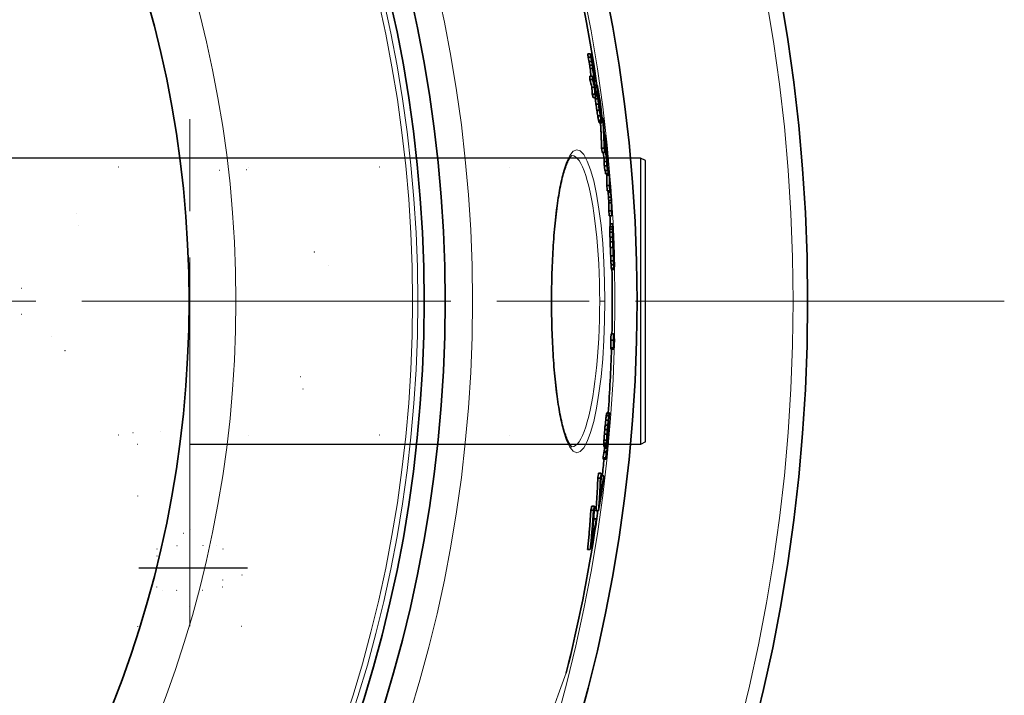
# Model space of a CAD drawing. Extents: x -2553 to 21400, y -375 to 16785.
# Drawn here: x 138 to 516, y 5976 to 6236 of the extents above; entities that cross this region are included whole.
import ezdxf

# ---------------------------------------------------------------- set-up
doc = ezdxf.new("R2010")
doc.units = 0
doc.header["$LTSCALE"] = 25
doc.header["$MEASUREMENT"] = 0
for name, pattern in [('CHAIN', [0.3543, 0.2362, -0.0295, 0.0591, -0.0295]), ('DASH_DOT', [0.37, 0.24, -0.06, 0.01, -0.06]), ('GEN3', [3, 0, 2, -1]), ('GEN7', [22, 10.75, -3.75, 3.75, -3.75])]:
    doc.linetypes.add(name, pattern=pattern)
doc.layers.get('0').update_dxf_attribs({"linetype": 'CONTINUOUS'})
doc.layers.add('3A', color=6, linetype='GEN3')
doc.layers.add('7', color=4, linetype='GEN7')
for name, color, linetype, lineweight in [('Osa (ISO)', 1, 'DASH_DOT', 9), ('Viditelná (ISO)', 7, 'CONTINUOUS', 35), ('Viditelná tenká (ISO)', 7, 'CONTINUOUS', 18)]:
    doc.layers.add(name, color=color, linetype=linetype, lineweight=lineweight)

msp = doc.modelspace()

# ---------------------------------------------------------------- linework, layer by layer
for p, q in [((376.22, 6182.65), (117.93, 6182.65)), ((376.22, 6182.65), (376.22, 6072.65)), ((378.22, 6181.65), (376.22, 6182.65)), ((378.22, 6073.65), (378.22, 6181.65)), ((376.22, 6072.65), (203.2, 6072.65)), ((378.22, 6073.65), (376.22, 6072.65))]:
    msp.add_line(p, q)
at = {"layer": '3A'}
for p, q in [((376.22, 6179.15), (-196.78, 6179.15)), ((-61.81, 6132.65), (148.43, 6132.65)), ((-61.81, 6122.65), (148.43, 6122.65)), ((376.22, 6076.15), (-196.78, 6076.15)), ((183.2, 6002.65), (183.2, 6076.41)), ((183.2, 6072.65), (118.43, 6072.65)), ((183.2, 6072.65), (203.2, 6072.65)), ((189.7, 6025.15), (189.7, 6072.65)), ((216.7, 6025.15), (216.7, 6072.65)), ((223.2, 6072.65), (223.2, 6027.65)), ((223.2, 6072.65), (223.2, 6002.65)), ((223.2, 6072.65), (223.2, 6002.65)), ((190.54, 6032.45), (203.2, 6039.76)), ((203.2, 6039.76), (215.86, 6032.45)), ((193.2, 6025.14), (198.2, 6033.8)), ((198.2, 6033.8), (208.2, 6033.8)), ((208.2, 6033.81), (213.2, 6025.14)), ((190.54, 6017.84), (190.54, 6032.45)), ((215.86, 6032.45), (215.86, 6017.83)), ((198.2, 6016.48), (193.2, 6025.15)), ((213.2, 6025.14), (208.2, 6016.48)), ((203.2, 6010.53), (190.54, 6017.84)), ((208.2, 6016.48), (198.2, 6016.48)), ((215.86, 6017.83), (203.2, 6010.53)), ((223.2, 6002.65), (183.2, 6002.65))]:
    msp.add_line(p, q, dxfattribs=at)
for centre, radius, start, end in [((203.2, 6127.65), 55, 90, 270), ((203.2, 6127.65), 55, 270, 90), ((203.2, 6127.65), 51.5, 90, 270), ((203.2, 6127.65), 51.5, 270, 90), ((203.2, 6025.15), 13.5, 99.675, 140.333), ((203.2, 6025.15), 13.5, 39.685, 80.319), ((203.2, 6025.15), 13.5, 159.695, 200.309), ((203.2, 6025.15), 13.5, 339.677, 20.318), ((203.2, 6025.15), 13.5, 219.693, 260.303), ((203.2, 6025.15), 13.5, 279.692, 320.3)]:
    msp.add_arc(centre, radius, start, end, dxfattribs=at)
at = {"layer": '7', "ltscale": 0.19}
msp.add_line((183.6, 6025.15), (225.34, 6025.15), dxfattribs=at)
at = {"layer": 'Osa (ISO)', "linetype": 'CHAIN', "ltscale": 23.990969}
for p, q in [((203.2, 6002.82), (203.2, 6207.15)), ((515.93, 6127.65), (-946.92, 6127.65))]:
    msp.add_line(p, q, dxfattribs=at)
at = {"layer": 'Viditelná (ISO)'}
for p, q in [((357.01, 6222.73), (355.99, 6222.73)), ((357.15, 6221.42), (356.13, 6221.42)), ((357.51, 6219.76), (356.49, 6219.76)), ((357.77, 6218.31), (356.75, 6218.31)), ((357.93, 6217.06), (356.91, 6217.06)), ((357.75, 6214.08), (356.74, 6214.08)), ((357.86, 6212.77), (356.84, 6212.77)), ((358.56, 6209.85), (357.55, 6209.85)), ((359.51, 6210.55), (358.71, 6210.55)), ((359.54, 6209.73), (358.79, 6209.73)), ((359.83, 6208.18), (359.14, 6208.18)), ((359.67, 6208.03), (359.18, 6208.03)), ((359.95, 6208.35), (359.83, 6208.35)), ((358.76, 6207.23), (357.75, 6207.23)), ((359.07, 6205.9), (358.05, 6205.9)), ((359.88, 6205.45), (358.87, 6205.45)), ((359.35, 6206.39), (359.03, 6206.39)), ((359.75, 6206.9), (359.31, 6206.9)), ((360.32, 6206.46), (359.96, 6206.46)), ((360.56, 6204.93), (360.24, 6204.93)), ((360.69, 6204.03), (360.41, 6204.03)), ((360.13, 6203.39), (359.12, 6203.39)), ((360.46, 6200.98), (359.45, 6200.98)), ((360.92, 6202.25), (360.72, 6202.25)), ((361.01, 6201.37), (360.88, 6201.37)), ((361.13, 6200.21), (361.07, 6200.21)), ((360.81, 6198.83), (359.8, 6198.83)), ((361.12, 6197.25), (360.11, 6197.25)), ((361.26, 6196.6), (360.25, 6196.6)), ((361.39, 6196.24), (360.38, 6196.24)), ((361.19, 6198.82), (360.98, 6198.82)), ((361.21, 6198.53), (361.05, 6198.53)), ((361.21, 6198.53), (361.19, 6198.82)), ((361.76, 6198.1), (361.42, 6198.1)), ((361.46, 6196.18), (360.45, 6196.18)), ((362.67, 6191.4), (362.31, 6191.4)), ((362.72, 6190.54), (362.35, 6190.54)), ((362.3, 6186.5), (361.29, 6186.5)), ((362.96, 6188.53), (362.43, 6188.53)), ((363.11, 6187.02), (362.48, 6187.02)), ((362.84, 6186.15), (362.5, 6186.15)), ((362.86, 6185.29), (362.52, 6185.29)), ((363.18, 6186.02), (362.86, 6186.02)), ((362.53, 6184.8), (361.53, 6184.8)), ((363.34, 6181.33), (362.34, 6181.33)), ((363.37, 6179.62), (362.36, 6179.62)), ((363.57, 6177.82), (362.57, 6177.82)), ((364.16, 6177.8), (363.81, 6177.8)), ((363.86, 6176.64), (362.86, 6176.64)), ((364.27, 6176.09), (363.27, 6176.09)), ((364.21, 6177.1), (363.85, 6177.1)), ((364.31, 6172.04), (363.31, 6172.04)), ((364.48, 6170.1), (363.48, 6170.1)), ((364.51, 6173.22), (364.47, 6173.22)), ((364.6, 6172.37), (364.48, 6172.37)), ((364.72, 6170.97), (364.49, 6170.97)), ((364.85, 6169.42), (363.84, 6169.42)), ((364.97, 6167.56), (363.97, 6167.56)), ((365.04, 6166.32), (364.04, 6166.32)), ((365.08, 6165.46), (364.08, 6165.46)), ((365.09, 6162.35), (364.09, 6162.35)), ((365.22, 6160.41), (364.22, 6160.41)), ((365.48, 6155.36), (364.48, 6155.36)), ((365.49, 6156.17), (364.49, 6156.17)), ((365.56, 6157.39), (364.56, 6157.39)), ((365.72, 6154.85), (365.69, 6154.85)), ((365.49, 6154.22), (364.49, 6154.22)), ((365.53, 6152.26), (364.53, 6152.26)), ((365.82, 6153.21), (365.61, 6153.21)), ((365.89, 6151.65), (365.63, 6151.65)), ((365.76, 6154.27), (365.66, 6154.27)), ((365.59, 6150.46), (364.59, 6150.46)), ((365.66, 6148.33), (364.66, 6148.33)), ((366.02, 6148.38), (365.74, 6148.38)), ((365.79, 6145.06), (364.79, 6145.06)), ((366.08, 6146.66), (365.81, 6146.66)), ((366.12, 6145.28), (365.86, 6145.28)), ((366.14, 6144.21), (365.91, 6144.21)), ((366.14, 6143.48), (365.95, 6143.48)), ((365.87, 6143.09), (364.87, 6143.09)), ((365.94, 6141.62), (364.94, 6141.62)), ((366.03, 6140.31), (365.03, 6140.31)), ((366.09, 6139.81), (365.09, 6139.81)), ((366.13, 6139.81), (365.13, 6139.81)), ((365.94, 6115.17), (364.94, 6115.17)), ((365.87, 6112.7), (364.87, 6112.7)), ((365.87, 6109.78), (364.87, 6109.78)), ((365.94, 6109.28), (364.94, 6109.28)), ((366.13, 6109.71), (365.94, 6109.71)), ((364.08, 6083.55), (363.07, 6083.55)), ((364.22, 6084.43), (363.22, 6084.43)), ((364.33, 6084.74), (363.33, 6084.74)), ((363.7, 6080.07), (362.69, 6080.07)), ((363.89, 6081.91), (362.89, 6081.91)), ((364.09, 6079.95), (363.82, 6079.95)), ((364.23, 6081.03), (363.93, 6081.03)), ((364.35, 6081.71), (364.01, 6081.71)), ((364.15, 6082.3), (364.11, 6082.3)), ((363.38, 6076.52), (362.37, 6076.52)), ((363.54, 6078.39), (362.54, 6078.39)), ((363.68, 6076.1), (363.46, 6076.1)), ((363.91, 6078.31), (363.65, 6078.31)), ((363.93, 6075.81), (363.75, 6075.81)), ((364.06, 6077.31), (363.9, 6077.31)), ((364.16, 6078.65), (364.06, 6078.65)), ((363.15, 6072.3), (362.15, 6072.3)), ((363.16, 6073.09), (362.16, 6073.09)), ((363.18, 6071.87), (362.18, 6071.87)), ((363.21, 6074.25), (362.2, 6074.25)), ((363.56, 6075.19), (363.42, 6075.19)), ((363.77, 6074.14), (363.56, 6074.14)), ((363.18, 6069.63), (362.18, 6069.63)), ((363.3, 6069.91), (362.3, 6069.91)), ((363.46, 6071.19), (362.45, 6071.19)), ((362.92, 6067.42), (361.91, 6067.42)), ((362.93, 6066.99), (361.93, 6066.99)), ((361.17, 6061.56), (360.16, 6061.56)), ((362.13, 6060.51), (361.14, 6060.51)), ((360.84, 6059.61), (359.83, 6059.61)), ((358.6, 6048.96), (357.58, 6048.96)), ((358.21, 6047.32), (357.19, 6047.32)), ((360.14, 6047.17), (359.13, 6047.17)), ((359.37, 6044.01), (358.36, 6044.01)), ((356.95, 6032.24), (355.93, 6032.24)), ((347.75, 5984.93), (347.69, 5984.73))]:
    msp.add_line(p, q, dxfattribs=at)
at = {"layer": 'Viditelná (ISO)', "flags": 128}
for points in [[(362.3, 6186.5), (362.29, 6186.98), (362.28, 6187.46), (362.26, 6187.95), (362.25, 6188.43), (362.23, 6188.92), (362.22, 6189.4), (362.2, 6189.88), (362.18, 6190.37), (362.17, 6190.85), (362.15, 6191.33), (362.12, 6191.82), (362.1, 6192.3), (362.08, 6192.79), (362.06, 6193.27), (362.03, 6193.75), (362, 6194.23), (361.98, 6194.72), (361.95, 6195.2), (361.92, 6195.68), (361.89, 6196.17), (361.86, 6196.65), (361.82, 6197.13), (361.79, 6197.61), (361.76, 6198.1)], [(362, 6196.4), (362.03, 6195.92), (362.07, 6195.43), (362.1, 6194.95), (362.13, 6194.47), (362.16, 6193.99), (362.19, 6193.5), (362.22, 6193.02), (362.25, 6192.54), (362.27, 6192.05), (362.3, 6191.57), (362.32, 6191.09), (362.34, 6190.6), (362.37, 6190.12), (362.39, 6189.64), (362.41, 6189.15), (362.42, 6188.67), (362.44, 6188.19), (362.46, 6187.7), (362.47, 6187.22), (362.49, 6186.73), (362.5, 6186.25), (362.51, 6185.77), (362.52, 6185.28), (362.53, 6184.8)], [(360.88, 6196.18), (360.9, 6195.78), (360.93, 6195.38), (360.95, 6194.98), (360.98, 6194.57), (361, 6194.17), (361.02, 6193.77), (361.04, 6193.36), (361.06, 6192.96), (361.08, 6192.55), (361.1, 6192.15), (361.12, 6191.75), (361.14, 6191.34), (361.15, 6190.94), (361.17, 6190.54), (361.19, 6190.13), (361.2, 6189.73), (361.21, 6189.32), (361.23, 6188.92), (361.24, 6188.52), (361.25, 6188.11), (361.26, 6187.71), (361.27, 6187.3), (361.28, 6186.9), (361.29, 6186.5)], [(349.94, 6183.65), (349.93, 6183.64), (349.88, 6183.61), (349.81, 6183.55), (349.71, 6183.47), (349.59, 6183.36), (349.45, 6183.21), (349.29, 6183.03), (349.12, 6182.82), (348.95, 6182.56), (348.76, 6182.26), (348.57, 6181.92), (348.38, 6181.54), (348.18, 6181.12), (347.98, 6180.67), (347.78, 6180.19), (347.59, 6179.67), (347.39, 6179.12), (347.19, 6178.53), (346.99, 6177.92), (346.79, 6177.28), (346.6, 6176.6), (346.41, 6175.9), (346.23, 6175.17), (346.04, 6174.41), (345.86, 6173.61), (345.68, 6172.8), (345.51, 6171.95), (345.33, 6171.08), (345.17, 6170.18), (345, 6169.26), (344.84, 6168.31), (344.68, 6167.34), (344.53, 6166.35), (344.38, 6165.34), (344.23, 6164.31), (344.09, 6163.25), (343.96, 6162.16), (343.82, 6161.06), (343.7, 6159.94), (343.57, 6158.8), (343.45, 6157.64), (343.34, 6156.46), (343.23, 6155.27), (343.12, 6154.06), (343.02, 6152.83), (342.93, 6151.6), (342.84, 6150.35), (342.75, 6149.09), (342.67, 6147.81), (342.6, 6146.52), (342.53, 6145.21), (342.46, 6143.9), (342.4, 6142.57), (342.35, 6141.24), (342.29, 6139.9), (342.25, 6138.55), (342.21, 6137.2), (342.18, 6135.84), (342.15, 6134.48), (342.12, 6133.12), (342.1, 6131.75), (342.09, 6130.38), (342.08, 6129.01), (342.08, 6127.65)], [(342.08, 6127.65), (342.08, 6126.28), (342.09, 6124.9), (342.11, 6123.53), (342.12, 6122.16), (342.15, 6120.8), (342.18, 6119.43), (342.21, 6118.07), (342.25, 6116.72), (342.3, 6115.37), (342.35, 6114.03), (342.4, 6112.7), (342.46, 6111.38), (342.53, 6110.07), (342.6, 6108.77), (342.67, 6107.49), (342.75, 6106.21), (342.84, 6104.95), (342.93, 6103.69), (343.02, 6102.45), (343.12, 6101.23), (343.23, 6100.02), (343.34, 6098.82), (343.45, 6097.65), (343.57, 6096.49), (343.7, 6095.35), (343.82, 6094.23), (343.95, 6093.14), (344.09, 6092.06), (344.23, 6091), (344.38, 6089.96), (344.53, 6088.95), (344.68, 6087.95), (344.84, 6086.98), (345, 6086.03), (345.17, 6085.11), (345.33, 6084.21), (345.51, 6083.34), (345.68, 6082.5), (345.86, 6081.68), (346.04, 6080.89), (346.22, 6080.13), (346.41, 6079.4), (346.6, 6078.7), (346.8, 6078.02), (346.99, 6077.37), (347.19, 6076.76), (347.39, 6076.18), (347.59, 6075.62), (347.78, 6075.1), (347.98, 6074.62), (348.18, 6074.17), (348.37, 6073.76), (348.57, 6073.38), (348.76, 6073.04), (348.95, 6072.75), (349.12, 6072.49), (349.29, 6072.27), (349.45, 6072.09), (349.59, 6071.95), (349.71, 6071.83), (349.81, 6071.74), (349.88, 6071.69), (349.93, 6071.65), (349.94, 6071.64)], [(361.17, 6061.56), (361.16, 6061.11), (361.14, 6060.66), (361.13, 6060.21), (361.11, 6059.75), (361.09, 6059.3), (361.07, 6058.85), (361.05, 6058.39), (361.03, 6057.94), (361.01, 6057.49), (360.99, 6057.04), (360.97, 6056.58), (360.95, 6056.13), (360.92, 6055.68), (360.9, 6055.23), (360.87, 6054.78), (360.84, 6054.32), (360.82, 6053.87), (360.79, 6053.42), (360.76, 6052.97), (360.73, 6052.52), (360.7, 6052.07), (360.67, 6051.62), (360.64, 6051.17), (360.6, 6050.72)], [(359.83, 6059.61), (359.82, 6059.09), (359.8, 6058.57), (359.78, 6058.05), (359.76, 6057.53), (359.74, 6057.01), (359.72, 6056.49), (359.69, 6055.97), (359.67, 6055.45), (359.64, 6054.93), (359.62, 6054.41), (359.59, 6053.89), (359.56, 6053.37), (359.53, 6052.86), (359.5, 6052.34), (359.47, 6051.82), (359.43, 6051.3), (359.4, 6050.79), (359.36, 6050.27), (359.33, 6049.75), (359.29, 6049.24), (359.25, 6048.72), (359.21, 6048.2), (359.17, 6047.69), (359.13, 6047.17)], [(360.14, 6047.17), (360.18, 6047.69), (360.22, 6048.2), (360.26, 6048.72), (360.3, 6049.24), (360.34, 6049.75), (360.37, 6050.27), (360.41, 6050.79), (360.44, 6051.3), (360.48, 6051.82), (360.51, 6052.34), (360.54, 6052.86), (360.57, 6053.37), (360.6, 6053.89), (360.62, 6054.41), (360.65, 6054.93), (360.68, 6055.45), (360.7, 6055.97), (360.72, 6056.49), (360.75, 6057.01), (360.77, 6057.53), (360.79, 6058.05), (360.81, 6058.57), (360.83, 6059.09), (360.84, 6059.61)], [(358.59, 6048.96), (358.56, 6048.41), (358.53, 6047.86), (358.49, 6047.32), (358.45, 6046.77), (358.42, 6046.22), (358.38, 6045.67), (358.34, 6045.13), (358.3, 6044.58), (358.26, 6044.03), (358.21, 6043.48), (358.17, 6042.93), (358.13, 6042.39), (358.08, 6041.84), (358.04, 6041.29), (357.99, 6040.74), (357.95, 6040.19), (357.9, 6039.64), (357.85, 6039.09), (357.8, 6038.55), (357.75, 6038), (357.7, 6037.45), (357.65, 6036.9), (357.59, 6036.35), (357.54, 6035.8)], [(357.19, 6047.32), (357.15, 6046.69), (357.11, 6046.06), (357.07, 6045.43), (357.03, 6044.81), (356.98, 6044.18), (356.94, 6043.55), (356.89, 6042.92), (356.84, 6042.29), (356.8, 6041.67), (356.75, 6041.04), (356.69, 6040.41), (356.64, 6039.78), (356.59, 6039.15), (356.53, 6038.52), (356.48, 6037.9), (356.42, 6037.27), (356.37, 6036.64), (356.31, 6036.01), (356.25, 6035.38), (356.19, 6034.75), (356.12, 6034.12), (356.06, 6033.49), (356, 6032.86), (355.93, 6032.24)], [(356.95, 6032.24), (357.01, 6032.86), (357.08, 6033.49), (357.14, 6034.12), (357.2, 6034.75), (357.26, 6035.38), (357.32, 6036.01), (357.38, 6036.64), (357.44, 6037.27), (357.49, 6037.9), (357.55, 6038.52), (357.6, 6039.15), (357.66, 6039.78), (357.71, 6040.41), (357.76, 6041.04), (357.81, 6041.67), (357.86, 6042.29), (357.91, 6042.92), (357.95, 6043.55), (358, 6044.18), (358.04, 6044.81), (358.08, 6045.43), (358.13, 6046.06), (358.17, 6046.69), (358.21, 6047.32)]]:
    msp.add_lwpolyline(points, dxfattribs=at)
at = {"layer": 'Viditelná (ISO)'}
for radius in [660.5, 595, 595, 521.32, 513.29, 423]:
    msp.add_circle((-220.09, 6127.65), radius, dxfattribs=at)
for start, end in [(8.14025, 109.1182), (2.91186, 3.20767), (358.77944, 1.1906), (355.79791, 358.2021), (353.41586, 354.05409), (351.70598, 352.10023), (345.89188, 351.51522)]:
    msp.add_arc((-220.09, 6127.65), 585.5, start, end, dxfattribs=at)
for centre, major_axis, ratio, start_param, end_param in [((-261.18, 6183.25), (619.3, 0), 0.770208, 0.080093, 0.082851), ((-262.24, 6142.98), (628.12, 0), 0.75799, 0.164201, 0.168295), ((-261.19, 6183.26), (620.32, 0), 0.770208, 0.07994, 0.082693), ((-258.81, 6139.46), (623.88, 0), 0.779027, 0.165989, 0.169445), ((-227.29, 6122.99), (592.42, 0), 0.960665, 0.168277, 0.170867), ((-258.83, 6139.46), (624.9, 0), 0.779027, 0.165715, 0.169166), ((-246.54, 6132.15), (612.87, 0), 0.851977, 0.168427, 0.170613), ((-227.3, 6122.99), (593.42, 0), 0.960665, 0.167994, 0.170579), ((-227.3, 6123.45), (593.47, 0), 0.960665, 0.167009, 0.169594), ((-233.01, 6151.84), (594.08, 0), 0.930087, 0.118315, 0.120592), ((-261.36, 6181.1), (620.04, 0), 0.770208, 0.069109, 0.075358), ((-233.02, 6151.84), (595.09, 0), 0.930087, 0.118103, 0.120376), ((-225.25, 6140.46), (588.63, 0), 0.9722, 0.133059, 0.136308), ((-261.37, 6181.11), (621.06, 0), 0.770208, 0.062851, 0.075214), ((-261.37, 6179.93), (621.35, 0), 0.770208, 0.062528, 0.076258), ((-261.47, 6183.71), (619.46, 0), 0.770208, 0.06094, 0.063693), ((-281.17, 6148.62), (645.89, 0), 0.637793, 0.149192, 0.156372), ((-281.14, 6149.84), (646.78, 0), 0.637793, 0.149211, 0.156381), ((-261.48, 6183.72), (620.48, 0), 0.770208, 0.060819, 0.063568), ((-281.18, 6148.62), (646.91, 0), 0.637793, 0.148951, 0.15612), ((-261.53, 6181.1), (620.2, 0), 0.770208, 0.054727, 0.060225), ((-261.54, 6181.11), (621.22, 0), 0.770208, 0.054617, 0.060106), ((-281.33, 6149.82), (646.97, 0), 0.637793, 0.140749, 0.145955), ((-261.54, 6179.92), (621.52, 0), 0.770208, 0.054297, 0.059784), ((-281.36, 6148.6), (647.09, 0), 0.637793, 0.140492, 0.145696), ((-261.48, 6178.02), (621.93, 0), 0.770208, 0.059272, 0.062013), ((-333.05, 6208.64), (693.83, 0), 0.04569, 0.057989, 0.060569), ((-305.03, 6204.5), (664.66, 0), 0.469831, 0.016756, 0.019392), ((-264.67, 6143.08), (630.57, 0), 0.74573, 0.138877, 0.142214), ((-315.41, 6186.17), (678.37, 0), 0.361159, 0.096601, 0.099372), ((-264.82, 6141.53), (630.82, 0), 0.74573, 0.123837, 0.14183), ((-278.21, 6187.51), (638.62, 0), 0.666248, 0.045581, 0.04825), ((-280.9, 6156.95), (645.96, 0), 0.641732, 0.12323, 0.127829), ((-312.55, 6206.54), (672.39, 0), 0.401985, 0.006046, 0.008044), ((-325.13, 6194.69), (687.41, 0), 0.241461, 0.082381, 0.084589), ((-280.93, 6155.71), (646.11, 0), 0.641732, 0.122704, 0.127301), ((-247.71, 6135.07), (613.93, 0), 0.846952, 0.136375, 0.140545), ((-281.35, 6146.17), (646.22, 0), 0.637793, 0.145416, 0.148676), ((-281.36, 6146.18), (647.24, 0), 0.637793, 0.145183, 0.148436), ((-252.08, 6167.44), (612.69, 0), 0.824452, 0.075312, 0.076197), ((-224.13, 6137.81), (587.09, 0), 0.978404, 0.114406, 0.118028), ((-252.09, 6167.45), (613.7, 0), 0.824452, 0.075171, 0.078035), ((-224.13, 6137.82), (588.09, 0), 0.978404, 0.114206, 0.117821), ((-278.26, 6186.08), (638.95, 0), 0.666248, 0.043933, 0.045266), ((-264.86, 6140.51), (630.92, 0), 0.74573, 0.124252, 0.138241), ((-226.54, 6140.89), (590.33, 0), 0.965533, 0.109717, 0.112315), ((-240.62, 6130.61), (606.99, 0), 0.887369, 0.138438, 0.1413), ((-234.66, 6128.52), (601.07, 0), 0.920653, 0.137815, 0.140033), ((-226.18, 6125.24), (592.5, 0), 0.967147, 0.137924, 0.139518), ((-220.51, 6129.7), (585.95, 0), 0.997773, 0.124408, 0.127482), ((-221.7, 6125.5), (587.83, 0), 0.991378, 0.133456, 0.136052), ((-223.08, 6123.23), (587.87, 0), 0.983948, 0.13482, 0.139016), ((-247.8, 6128.8), (613.21, 0), 0.846952, 0.135259, 0.139434), ((-223.08, 6123.23), (588.87, 0), 0.983948, 0.134592, 0.13878), ((-221.7, 6124.17), (587.4, 0), 0.991378, 0.133711, 0.136309), ((-247.8, 6129.62), (614.19, 0), 0.846952, 0.135056, 0.139224), ((-247.81, 6128.8), (614.21, 0), 0.846952, 0.135036, 0.139204), ((-220.51, 6129.58), (586.06, 0), 0.997773, 0.123918, 0.125966), ((-233.79, 6146.24), (597.77, 0), 0.926295, 0.099729, 0.101322), ((-244.95, 6156.07), (608.23, 0), 0.864749, 0.084016, 0.086231), ((-233.79, 6145.57), (597.94, 0), 0.92629, 0.098601, 0.101787), ((-278.23, 6179.8), (640.09, 0), 0.666248, 0.046553, 0.047884), ((-260.15, 6166.58), (622.89, 0), 0.777658, 0.065081, 0.069243), ((-283.86, 6149.18), (648.58, 0), 0.62336, 0.119196, 0.123135), ((-301.66, 6161.81), (665.7, 0), 0.491237, 0.106613, 0.108608), ((-325.49, 6182.88), (688.1, 0), 0.241461, 0.080496, 0.082701), ((-333.43, 6194.37), (695.02, 0), 0.045693, 0.057285, 0.059002), ((-293.05, 6156.86), (658.34, 0), 0.557734, 0.114197, 0.116828), ((-283.88, 6149.18), (649.59, 0), 0.62336, 0.119003, 0.122936), ((-315.78, 6175.13), (679.92, 0), 0.361151, 0.094721, 0.096104), ((-333.38, 6196.45), (695.73, 0), 0.04569, 0.057616, 0.060189), ((-301.67, 6161.81), (666.71, 0), 0.491237, 0.106443, 0.108435), ((-324.24, 6201.5), (685.54, 0), 0.270464, 6.265814, 6.267196), ((-325.5, 6182.88), (689.11, 0), 0.241461, 0.080371, 0.082573), ((-333.43, 6194.37), (696.03, 0), 0.045693, 0.0572, 0.058914), ((-296.76, 6188.83), (658.41, 0), 0.537442, 0.022228, 0.026159), ((-324.27, 6199.54), (685.83, 0), 0.270477, 6.265069, 6.267833), ((-253.5, 6138.71), (619.57, 0), 0.814604, 0.114548, 0.117934), ((-231.78, 6128.92), (598.18, 0), 0.937158, 0.107406, 0.111671), ((-301.33, 6181.09), (664.32, 0), 0.501213, 0.028404, 0.030968), ((-229.77, 6127.76), (596.18, 0), 0.948124, 0.107708, 0.111296), ((-223.72, 6126.67), (590.1, 0), 0.980682, 0.105698, 0.107949), ((-253.66, 6128.43), (619.07, 0), 0.814604, 0.112004, 0.115391), ((-253.67, 6128.43), (620.08, 0), 0.814604, 0.111821, 0.115202), ((-244.83, 6129.16), (611.23, 0), 0.865324, 0.100405, 0.107945), ((-301.57, 6181.77), (664.48, 0), 0.501213, 0.010572, 0.013134), ((-244.84, 6128.42), (611.24, 0), 0.865324, 0.100197, 0.107736), ((-220.59, 6129.13), (586.58, 0), 0.997354, 0.099116, 0.101707), ((-220.59, 6129.01), (586.64, 0), 0.997354, 0.09793, 0.10052), ((-265.72, 6160.5), (629.83, 0), 0.74497, 0.054406, 0.056541), ((-301.51, 6177.99), (664.89, 0), 0.501213, 0.012565, 0.024087), ((-251.09, 6151.06), (615.79, 0), 0.830652, 0.065703, 0.068787), ((-244.83, 6128.42), (610.24, 0), 0.865324, 0.100363, 0.106974), ((-301.64, 6177.99), (664.01, 0), 0.501213, 0.004906, 0.010033), ((-301.65, 6177.99), (665.03, 0), 0.501213, 0.004887, 0.010006), ((-301.52, 6176.27), (665.1, 0), 0.501213, 0.012307, 0.025106), ((-244.88, 6126.93), (610.29, 0), 0.865324, 0.096516, 0.099946), ((-244.89, 6128.41), (610.3, 0), 0.865324, 0.091447, 0.093687), ((-244.89, 6126.93), (611.3, 0), 0.865324, 0.096357, 0.099782), ((-244.89, 6129.16), (611.29, 0), 0.865324, 0.091503, 0.09698), ((-301.66, 6176.27), (665.24, 0), 0.501213, 0.004631, 0.009749), ((-244.9, 6128.41), (611.31, 0), 0.865324, 0.091295, 0.096772), ((-301.64, 6173.52), (665.53, 0), 0.501213, 0.009338, 0.011896), ((-266.91, 6153.57), (631.93, 0), 0.738116, 0.05048, 0.051982), ((-233.09, 6129.99), (599.46, 0), 0.930508, 0.082336, 0.085824), ((-291.49, 6164.09), (655.08, 0), 0.577018, 0.031745, 0.033197), ((-316.47, 6173.1), (679.79, 0), 0.366273, 6.278911, 6.295187), ((-291.49, 6164.1), (656.09, 0), 0.577018, 0.031686, 0.034358), ((-316.47, 6173.1), (680.79, 0), 0.366273, 6.278909, 6.295161), ((-276.21, 6156.41), (641.18, 0), 0.680394, 0.04103, 0.044597), ((-313.95, 6161.7), (679.16, 0), 0.389301, 0.045078, 0.047712), ((-316.5, 6171.22), (680.99, 0), 0.366273, 6.278712, 6.292459), ((-328.61, 6168.44), (693.53, 0), 0.201931, 0.034134, 0.036333), ((-278.9, 6146.41), (644.73, 0), 0.662145, 0.062317, 0.063772), ((-233.11, 6125.72), (598.5, 0), 0.930508, 0.079774, 0.083267), ((-233.12, 6129.45), (598.51, 0), 0.930508, 0.071834, 0.073051), ((-233.12, 6125.72), (599.5, 0), 0.930508, 0.079642, 0.083129), ((-293.26, 6151.21), (658.94, 0), 0.563022, 0.057055, 0.059353), ((-254.55, 6137.08), (620.71, 0), 0.810975, 0.068622, 0.0714), ((-254.55, 6136.23), (620.76, 0), 0.810975, 0.069078, 0.071856), ((-233.12, 6129.99), (599.49, 0), 0.930508, 0.071879, 0.074666), ((-233.13, 6129.45), (599.51, 0), 0.930508, 0.071713, 0.074501), ((-221.57, 6127.3), (587.97, 0), 0.992195, 0.070409, 0.073343), ((-220.99, 6128.8), (586.25, 0), 0.995287, 0.066476, 0.069675), ((-253.91, 6143.85), (618.57, 0), 0.815344, 0.04456, 0.047027), ((-282.97, 6154.09), (647.29, 0), 0.636915, 0.027578, 0.029653), ((-220.99, 6128.8), (587.25, 0), 0.995287, 0.066359, 0.069553), ((-224.77, 6130.86), (590.97, 0), 0.975292, 0.062513, 0.065077), ((-253.92, 6143.86), (619.57, 0), 0.815344, 0.04448, 0.046943), ((-236.45, 6136.1), (602.44, 0), 0.912712, 0.053007, 0.055977), ((-282.98, 6154.1), (648.3, 0), 0.636915, 0.027527, 0.029599), ((-316.57, 6163.66), (680.67, 0), 0.366273, 6.277921, 6.290425), ((-233.16, 6125.72), (598.54, 0), 0.930508, 0.062326, 0.065814), ((-316.57, 6163.66), (681.67, 0), 0.366273, 6.277923, 6.290408), ((-233.16, 6125.72), (599.55, 0), 0.930508, 0.062222, 0.065704), ((-267.04, 6147.4), (632.64, 0), 0.738116, 0.036698, 0.038197), ((-291.64, 6155.25), (657.02, 0), 0.577018, 0.021825, 0.024493), ((-316.59, 6161.77), (681.82, 0), 0.366273, 6.277726, 6.290208), ((-315.76, 6157.48), (680.26, 0), 0.375609, 6.274876, 6.278063), ((-288.14, 6152.96), (652.63, 0), 0.602751, 0.003186, 0.00609), ((-329.56, 6158.23), (694.14, 0), 0.190495, 6.267641, 6.276838), ((-315.76, 6157.48), (681.26, 0), 0.375609, 6.274883, 6.278065), ((-288.15, 6152.97), (653.64, 0), 0.602751, 0.003173, 0.006073), ((-329.56, 6158.23), (695.14, 0), 0.190495, 6.267661, 6.276844), ((-334.44, 6157.37), (700.1, 0), 0.001721, 0.013303, 0.016401), ((-325.23, 6152.71), (691.06, 0), 0.260569, 0.023242, 0.025985), ((-329.58, 6155.79), (695.29, 0), 0.190495, 6.267534, 6.276715), ((-295.22, 6143.66), (661.3, 0), 0.550703, 0.032726, 0.036331), ((-334.14, 6154.33), (699.94, 0), 0.048387, 0.015361, 0.017865), ((-258.75, 6134.75), (625.03, 0), 0.787664, 0.039318, 0.042314), ((-315.48, 6147.23), (681.5, 0), 0.377094, 0.027426, 0.029664), ((-252.72, 6143.97), (617.33, 0), 0.822925, 0.016303, 0.020163), ((-227.51, 6134.32), (592.34, 0), 0.96093, 0.028346, 0.031507), ((-252.72, 6143.98), (618.33, 0), 0.822925, 0.01627, 0.020123), ((-227.52, 6134.33), (593.34, 0), 0.96093, 0.028295, 0.031451), ((-311.4, 6154.77), (677.02, 0), 0.418451, 6.276898, 6.279486), ((-273.99, 6148.16), (639.64, 0), 0.696128, 0.008453, 0.010837), ((-235.42, 6137.1), (601.26, 0), 0.918672, 0.02433, 0.026846), ((-272.57, 6136.34), (638.84, 0), 0.704254, 0.037511, 0.03988), ((-234.45, 6129.68), (600.84, 0), 0.923707, 0.040488, 0.04403), ((-238.08, 6129.44), (604.47, 0), 0.90405, 0.040663, 0.043511), ((-223.58, 6127.85), (589.99, 0), 0.981688, 0.036302, 0.041956), ((-223.58, 6127.44), (589.99, 0), 0.981688, 0.036168, 0.041822), ((-220.1, 6127.84), (585.12, 0.01), 0.999952, 0.035025, 0.038661), ((-223.58, 6124.64), (588.74, 0), 0.981688, 0.035332, 0.040997), ((-220.1, 6127.84), (586.12, 0.01), 0.999952, 0.034962, 0.038593), ((-220.41, 6128.71), (586.49, 0), 0.9983, 0.034344, 0.037279), ((-223.58, 6124.64), (589.74, 0), 0.981688, 0.035273, 0.040929), ((-223.58, 6125.05), (589.8, 0), 0.981688, 0.035403, 0.041058), ((-220.1, 6127.67), (586.5, 0.01), 0.999952, 0.032513, 0.036141), ((-220.41, 6127.96), (586.79, 0), 0.9983, 0.031927, 0.03486), ((-234.48, 6123.02), (599.74, 0), 0.923707, 0.036239, 0.039787), ((-234.48, 6123.02), (600.75, 0), 0.923707, 0.03618, 0.039722), ((-238.11, 6123.81), (604.44, 0), 0.90405, 0.036928, 0.039776), ((-272.64, 6126.39), (639.05, 0), 0.704254, 0.036739, 0.039107), ((-329.64, 6144.42), (695.8, 0), 0.190495, 6.266938, 6.276112), ((-235.41, 6131.89), (601.71, 0), 0.918672, 0.024221, 0.026736), ((-227.51, 6129.53), (593.88, 0), 0.960929, 0.02702, 0.030172), ((-273.97, 6138.7), (640.16, 0), 0.696128, 0.01237, 0.014751), ((-311.4, 6143.48), (677.54, 0), 0.418451, 6.283184, 6.28577), ((-252.71, 6133.97), (619, 0), 0.822925, 0.017698, 0.021547), ((-258.81, 6123.51), (624.18, 0), 0.787663, 0.036853, 0.039853), ((-295.33, 6127.94), (660.74, 0), 0.550703, 0.033989, 0.037597), ((-325.36, 6134.7), (690.73, 0), 0.260569, 0.028428, 0.031173), ((-334.56, 6139.79), (699.85, 0), 0.001721, 0.020772, 0.023871), ((-258.82, 6123.51), (625.19, 0), 0.787663, 0.036795, 0.03979), ((-295.34, 6127.94), (661.75, 0), 0.550703, 0.033938, 0.03754), ((-315.57, 6134.23), (681.94, 0), 0.377094, 0.031578, 0.033815), ((-334.23, 6141.5), (700.47, 0), 0.048387, 0.02257, 0.025073), ((-325.36, 6134.7), (691.73, 0), 0.260569, 0.028386, 0.031127), ((-334.56, 6139.79), (700.85, 0), 0.001721, 0.020743, 0.023837), ((-329.65, 6141.98), (695.88, 0), 0.190495, 6.266809, 6.275982), ((-288.14, 6138.89), (654.37, 0), 0.602751, 0.007493, 0.01039), ((-315.78, 6141.62), (682, 0), 0.375609, 6.280854, 6.284033), ((-222.24, 6130.1), (587.37, 0), 0.988771, 6.253219, 6.257477), ((-222.24, 6130.1), (588.37, 0), 0.988771, 6.253269, 6.257519), ((-331.53, 6112.31), (697.74, 0), 0.149438, 6.281962, 6.310629), ((-265.22, 6111.89), (630.09, 0), 0.750118, 6.278722, 6.284894), ((-331.52, 6107.39), (696.57, 0), 0.149438, 0.018117, 0.023005), ((-265.23, 6111.89), (631.1, 0), 0.750118, 6.278735, 6.284897), ((-331.52, 6107.39), (697.57, 0), 0.149438, 0.018092, 0.022973), ((-265.21, 6113.2), (631.17, 0), 0.750118, 6.274907, 6.281068), ((-331.52, 6109.85), (697.65, 0), 0.149438, 6.281859, 6.305649), ((-222.23, 6127.59), (588.64, 0), 0.988771, 6.252457, 6.256706), ((-260.94, 6125.22), (626.33, 0), 0.773215, 6.193639, 6.197048), ((-310.83, 6103.74), (675.63, 0), 0.418455, 6.211724, 6.214839), ((-331.2, 6089.73), (695.35, 0), 0.14747, 6.231521, 6.234561), ((-260.95, 6125.22), (627.34, 0), 0.773215, 6.193785, 6.197187), ((-310.84, 6103.74), (676.64, 0), 0.418455, 6.211835, 6.214945), ((-241.52, 6128.57), (607.93, 0), 0.884481, 6.197043, 6.20117), ((-331.2, 6089.73), (696.35, 0), 0.147469, 6.231598, 6.234634), ((-330.5, 6081.78), (695.05, 0), 0.16911, 0.023279, 0.025211), ((-225.3, 6131.77), (590.39, 0), 0.972412, 6.190075, 6.193001), ((-241.49, 6130.46), (606.87, 0), 0.884481, 6.189168, 6.192616), ((-225.3, 6131.77), (591.39, 0), 0.972412, 6.190231, 6.193152), ((-241.5, 6130.46), (607.87, 0), 0.884481, 6.189322, 6.192764), ((-241.49, 6129.42), (607.89, 0), 0.884481, 6.189029, 6.193159), ((-260.91, 6120.53), (627.2, 0), 0.773215, 6.196012, 6.199415), ((-274.96, 6118.63), (641.22, 0), 0.686933, 6.197855, 6.199922), ((-305.15, 6099.06), (670.63, 0), 0.468526, 6.217349, 6.219609), ((-323.05, 6094.07), (688.4, 0), 0.285429, 6.221695, 6.223428), ((-229.09, 6120.27), (594.92, 0), 0.952179, 6.206469, 6.210484), ((-291.44, 6107.82), (657.31, 0), 0.575535, 6.209457, 6.212311), ((-334.15, 6081.56), (698.74, 0), 0.030129, 0.035597, 0.036954), ((-332.96, 6081.4), (697.53, 0), 0.092776, 6.24762, 6.249807), ((-305.75, 6084.19), (670.01, 0), 0.466577, 6.265461, 6.267367), ((-323.08, 6091.26), (688.25, 0), 0.28543, 6.231073, 6.234539), ((-255.14, 6106.69), (620.33, 0), 0.807969, 6.228169, 6.231228), ((-334.13, 6081.18), (698.69, 0), 0.030132, 0.02229, 0.025003), ((-305.77, 6086.31), (670.23, 0), 0.466577, 6.265121, 6.268296), ((-229.11, 6115.33), (592.88, 0), 0.952179, 6.210351, 6.214379), ((-220.11, 6128.01), (584.75, -0.02), 0.999912, 6.195044, 6.198257), ((-229.11, 6115.33), (593.89, 0), 0.952179, 6.210479, 6.214501), ((-220.11, 6128.01), (585.75, -0.03), 0.999912, 6.19521, 6.198416), ((-270.33, 6090.98), (634.13, 0), 0.717987, 6.24832, 6.250439), ((-221.29, 6124.23), (586.75, 0), 0.993696, 6.200494, 6.203079), ((-274.85, 6114.33), (640.95, 0), 0.686933, 6.194161, 6.196229), ((-222.43, 6130.63), (588.47, 0), 0.987654, 6.191766, 6.194019), ((-241.46, 6125.98), (607.86, 0), 0.884481, 6.188044, 6.192175), ((-241.47, 6127.01), (607.88, 0), 0.884481, 6.188342, 6.192472), ((-225.28, 6128.32), (591.69, 0), 0.972412, 6.188871, 6.191791), ((-266.15, 6116.99), (632.32, 0), 0.741566, 6.198045, 6.200775), ((-220.11, 6127.79), (586.4, -0.01), 0.999912, 6.193032, 6.196236), ((-221.28, 6125.61), (587.36, 0), 0.993696, 6.197765, 6.200349), ((-243.42, 6111.34), (608.72, 0), 0.874179, 6.219189, 6.221699), ((-305.81, 6074.29), (667.97, 0), 0.466577, 6.276781, 6.279329), ((-326.3, 6069.2), (688.57, 0), 0.242893, 0.015983, 0.018528), ((-278.93, 6085.19), (641.35, 0), 0.6635, 6.254743, 6.257476), ((-241.43, 6123.39), (606.75, 0), 0.884481, 6.185754, 6.187032), ((-305.81, 6074.29), (668.98, 0), 0.466577, 6.276802, 6.279347), ((-326.3, 6069.2), (689.58, 0), 0.242893, 0.015966, 0.018508), ((-278.94, 6085.19), (642.36, 0), 0.6635, 6.254802, 6.257531), ((-322.83, 6084.8), (687.51, 0), 0.285431, 6.217265, 6.220737), ((-291.25, 6104.46), (656.93, 0), 0.575534, 6.198683, 6.201541), ((-241.42, 6122.36), (607.71, 0), 0.884481, 6.185614, 6.191124), ((-305.83, 6076.41), (669.25, 0), 0.466577, 6.277731, 6.279003), ((-330.38, 6071.69), (694.02, 0), 0.16911, 0.023807, 0.025743), ((-305, 6098.86), (670.47, 0), 0.468526, 6.2055, 6.207762), ((-241.43, 6123.39), (607.76, 0), 0.884481, 6.185917, 6.191426), ((-266.08, 6116.61), (632.24, 0), 0.741566, 6.191379, 6.194111), ((-227.61, 6127.22), (594.02, 0), 0.959961, 6.187857, 6.191453), ((-241.38, 6124.59), (606.74, 0), 0.884481, 6.176442, 6.180585), ((-322.82, 6080.59), (686.14, 0), 0.285431, 6.227208, 6.228655), ((-266.02, 6112.74), (630.97, 0), 0.741565, 6.191528, 6.194265), ((-241.38, 6124.59), (607.75, 0), 0.884481, 6.17662, 6.180756), ((-299.8, 6093.02), (664.75, 0), 0.51038, 6.206733, 6.210419), ((-330.25, 6067.93), (693.51, 0), 0.169113, 0.012535, 0.014472), ((-260.77, 6113.75), (626.72, 0), 0.773215, 6.189367, 6.192775), ((-322.83, 6080.59), (687.15, 0), 0.285431, 6.226137, 6.228741), ((-266.03, 6112.74), (631.98, 0), 0.741565, 6.191679, 6.194412), ((-326.16, 6066.19), (688.09, 0), 0.242893, 0.004803, 0.007349), ((-326.16, 6066.19), (689.1, 0), 0.242893, 0.004803, 0.007346), ((-333.65, 6068.13), (697.03, 0), 0.045745, 6.247475, 6.251017), ((-258.79, 6124.67), (624.17, 0), 0.783304, 6.149709, 6.153749), ((-258.75, 6114.99), (624.77, 0), 0.783304, 6.151475, 6.171631), ((-258.8, 6124.67), (625.18, 0), 0.783304, 6.149926, 6.153959), ((-284.9, 6078.34), (647.66, 0), 0.621639, 6.234929, 6.238876), ((-258.7, 6113.57), (624.62, 0), 0.783304, 6.147063, 6.171264), ((-278.46, 6113.25), (643.53, 0), 0.656847, 6.12657, 6.130501), ((-278.47, 6113.25), (644.54, 0), 0.656847, 6.126821, 6.130747), ((-278.22, 6099.33), (643.32, 0), 0.656847, 6.123728, 6.147301), ((-278.31, 6101.11), (643.58, 0), 0.656847, 6.128066, 6.147696), ((-278.3, 6101.12), (642.56, 0), 0.656847, 6.145664, 6.147474), ((-263.95, 6078.16), (624.96, 0), 0.754024, 6.206563, 6.21066)]:
    msp.add_ellipse(centre, major_axis=major_axis, ratio=ratio, start_param=start_param, end_param=end_param, dxfattribs=at)
at = {"layer": 'Viditelná tenká (ISO)'}
for p, q in [((342.08, 6127.65), (342.01, 6127.65)), ((360.57, 6127.65), (362.56, 6127.65)), ((344.65, 5976.4), (347.75, 5984.93))]:
    msp.add_line(p, q, dxfattribs=at)
at = {"layer": 'Viditelná tenká (ISO)', "flags": 128}
for points in [[(342.01, 6127.65), (342.09, 6135.11), (342.32, 6142.46), (342.71, 6149.56), (343.24, 6156.31), (343.92, 6162.59), (344.73, 6168.3), (345.66, 6173.34), (346.71, 6177.64), (347.87, 6181.1), (349.11, 6183.66), (350.42, 6185.26), (351.77, 6185.84), (353.14, 6185.4), (354.5, 6183.94), (355.83, 6181.49), (357.1, 6178.1), (358.28, 6173.84), (359.35, 6168.78), (360.29, 6163.02), (361.09, 6156.67), (361.72, 6149.83), (362.18, 6142.64), (362.46, 6135.2), (362.56, 6127.65)], [(349.94, 6183.65), (350.61, 6183.51), (351.29, 6183.14), (351.97, 6182.52), (352.64, 6181.67), (353.3, 6180.58), (353.95, 6179.26), (354.58, 6177.72), (355.2, 6175.97), (355.79, 6174), (356.36, 6171.85), (356.9, 6169.5), (357.41, 6166.98), (357.89, 6164.29), (358.34, 6161.45), (358.75, 6158.48), (359.12, 6155.37), (359.46, 6152.16), (359.75, 6148.84), (359.99, 6145.44), (360.2, 6141.96), (360.36, 6138.44), (360.47, 6134.86), (360.54, 6131.26), (360.57, 6127.65)], [(362.56, 6127.65), (362.46, 6120.09), (362.18, 6112.65), (361.72, 6105.46), (361.09, 6098.63), (360.29, 6092.27), (359.35, 6086.51), (358.28, 6081.45), (357.1, 6077.19), (355.83, 6073.8), (354.5, 6071.35), (353.14, 6069.89), (351.77, 6069.45), (350.42, 6070.03), (349.11, 6071.63), (347.87, 6074.19), (346.71, 6077.65), (345.66, 6081.95), (344.73, 6086.99), (343.92, 6092.7), (343.24, 6098.98), (342.71, 6105.73), (342.32, 6112.83), (342.09, 6120.18), (342.01, 6127.65)], [(360.57, 6127.65), (360.54, 6124.03), (360.47, 6120.43), (360.36, 6116.86), (360.2, 6113.33), (359.99, 6109.85), (359.75, 6106.45), (359.46, 6103.14), (359.12, 6099.92), (358.75, 6096.82), (358.34, 6093.84), (357.9, 6091), (357.41, 6088.31), (356.9, 6085.79), (356.36, 6083.45), (355.79, 6081.29), (355.2, 6079.33), (354.58, 6077.57), (353.95, 6076.03), (353.3, 6074.71), (352.64, 6073.62), (351.97, 6072.77), (351.29, 6072.15), (350.62, 6071.78), (349.94, 6071.65)], [(343.33, 5972.79), (344.65, 5976.4)]]:
    msp.add_lwpolyline(points, dxfattribs=at)
at = {"layer": 'Viditelná tenká (ISO)'}
for radius in [654.97, 586.54, 531.82, 510.83, 508.84, 441]:
    msp.add_circle((-220.09, 6127.65), radius, dxfattribs=at)
msp.add_ellipse((342.72, 5976.92), major_axis=(1.88, -0.68), ratio=0.86915, start_param=0, end_param=0.100462, dxfattribs=at)

doc.saveas('drawing.dxf')
